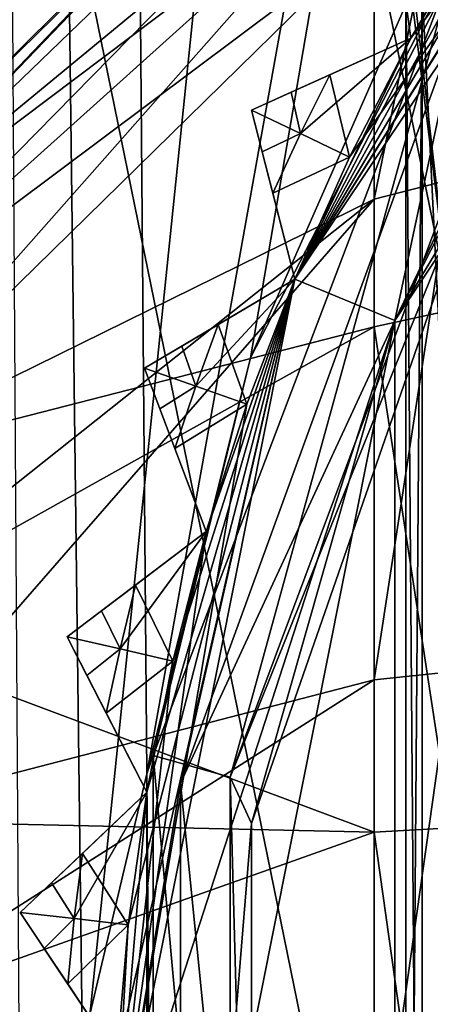
# Model space of a CAD drawing. Units: millimetres. Extents: x -80 to 80, y -240 to 130.
# Drawn here: x -4 to -3, y -135 to -131 of the extents above; entities that cross this region are included whole.
import ezdxf

# ---------------------------------------------------------------- set-up
doc = ezdxf.new("R2010")
doc.units = ezdxf.units.MM
doc.header["$LTSCALE"] = 52.148148
for name, color, linetype in [('1000', 7, 'CONTINUOUS'), ('1001', 7, 'CONTINUOUS'), ('1002', 7, 'CONTINUOUS'), ('1017', 7, 'CONTINUOUS'), ('1018', 7, 'CONTINUOUS'), ('1071', 7, 'CONTINUOUS'), ('1206', 7, 'CONTINUOUS'), ('287', 7, 'CONTINUOUS'), ('288', 7, 'CONTINUOUS'), ('528', 7, 'CONTINUOUS'), ('534', 7, 'CONTINUOUS'), ('544', 7, 'CONTINUOUS'), ('579', 7, 'CONTINUOUS'), ('583', 7, 'CONTINUOUS'), ('622', 7, 'CONTINUOUS'), ('638', 7, 'CONTINUOUS'), ('669', 7, 'CONTINUOUS'), ('672', 7, 'CONTINUOUS'), ('673', 7, 'CONTINUOUS'), ('675', 7, 'CONTINUOUS'), ('677', 7, 'CONTINUOUS'), ('679', 7, 'CONTINUOUS'), ('782', 7, 'CONTINUOUS'), ('783', 7, 'CONTINUOUS'), ('784', 7, 'CONTINUOUS'), ('785', 7, 'CONTINUOUS'), ('786', 7, 'CONTINUOUS'), ('787', 7, 'CONTINUOUS'), ('788', 7, 'CONTINUOUS'), ('789', 7, 'CONTINUOUS'), ('790', 7, 'CONTINUOUS'), ('802', 7, 'CONTINUOUS'), ('881', 7, 'CONTINUOUS'), ('883', 7, 'CONTINUOUS'), ('885', 7, 'CONTINUOUS'), ('887', 7, 'CONTINUOUS'), ('889', 7, 'CONTINUOUS'), ('936', 7, 'CONTINUOUS'), ('938', 7, 'CONTINUOUS'), ('940', 7, 'CONTINUOUS'), ('942', 7, 'CONTINUOUS'), ('944', 7, 'CONTINUOUS'), ('999', 7, 'CONTINUOUS')]:
    doc.layers.add(name, color=color, linetype=linetype)

msp = doc.modelspace()

# ---------------------------------------------------------------- linework, layer by layer
at = {"layer": '1000', "color": 7, "linetype": 'CONTINUOUS', "true_color": 0xc8c8c8}
for points in [[(-3.6832, -132.0999, 115.761), (-3.5148, -131.9998, 115.6381), (-3.6187, -132.2844, 115.6381), (-3.6832, -132.0999, 115.761)], [(-3.8547, -132.2018, 115.8881), (-3.6832, -132.0999, 115.761), (-3.6187, -132.2844, 115.6381), (-3.8547, -132.2018, 115.8881)], [(-3.7842, -132.3884, 115.761), (-3.8547, -132.2018, 115.8881), (-3.6187, -132.2844, 115.6381), (-3.7842, -132.3884, 115.761)], [(-3.7149, -132.5716, 115.6381), (-3.7842, -132.3884, 115.761), (-3.6187, -132.2844, 115.6381), (-3.7149, -132.5716, 115.6381)]]:
    msp.add_3dface(points, dxfattribs=at)
at = {"layer": '1001', "color": 7, "linetype": 'CONTINUOUS', "true_color": 0xc8c8c8}
for points in [[(-4.0527, -133.3206, 115.761), (-3.8966, -133.2022, 115.6381), (-3.9679, -133.4966, 115.6381), (-4.0527, -133.3206, 115.761)], [(-4.2117, -133.441, 115.8881), (-4.0527, -133.3206, 115.761), (-3.9679, -133.4966, 115.6381), (-4.2117, -133.441, 115.8881)], [(-4.1207, -133.6185, 115.761), (-4.2117, -133.441, 115.8881), (-3.9679, -133.4966, 115.6381), (-4.1207, -133.6185, 115.761)], [(-4.0314, -133.7929, 115.6381), (-4.1207, -133.6185, 115.761), (-3.9679, -133.4966, 115.6381), (-4.0314, -133.7929, 115.6381)]]:
    msp.add_3dface(points, dxfattribs=at)
at = {"layer": '1002', "color": 7, "linetype": 'CONTINUOUS', "true_color": 0xc8c8c8}
for points in [[(-4.2832, -134.5749, 115.761), (-4.1413, -134.4398, 115.6381), (-4.1793, -134.7404, 115.6381), (-4.2832, -134.5749, 115.761)], [(-4.4277, -134.7124, 115.8881), (-4.2832, -134.5749, 115.761), (-4.1793, -134.7404, 115.6381), (-4.4277, -134.7124, 115.8881)], [(-4.3174, -134.8786, 115.761), (-4.4277, -134.7124, 115.8881), (-4.1793, -134.7404, 115.6381), (-4.3174, -134.8786, 115.761)], [(-4.2091, -135.0419, 115.6381), (-4.3174, -134.8786, 115.761), (-4.1793, -134.7404, 115.6381), (-4.2091, -135.0419, 115.6381)]]:
    msp.add_3dface(points, dxfattribs=at)
at = {"layer": '1017', "color": 7, "linetype": 'CONTINUOUS', "true_color": 0xc8c8c8}
for points in [[(-3.5148, -131.9998, 122.6381), (-3.6832, -132.0999, 122.5152), (-3.6187, -132.2844, 122.6381), (-3.5148, -131.9998, 122.6381)], [(-3.6832, -132.0999, 122.5152), (-3.8547, -132.2018, 122.3881), (-3.6187, -132.2844, 122.6381), (-3.6832, -132.0999, 122.5152)], [(-3.8547, -132.2018, 122.3881), (-3.7842, -132.3883, 122.5152), (-3.6187, -132.2844, 122.6381), (-3.8547, -132.2018, 122.3881)], [(-3.7842, -132.3883, 122.5152), (-3.7149, -132.5716, 122.6381), (-3.6187, -132.2844, 122.6381), (-3.7842, -132.3883, 122.5152)]]:
    msp.add_3dface(points, dxfattribs=at)
at = {"layer": '1018', "color": 7, "linetype": 'CONTINUOUS', "true_color": 0xc8c8c8}
for points in [[(-3.0008, -130.8476, 122.6381), (-3.1794, -130.9283, 122.5152), (-3.1359, -131.1188, 122.6381), (-3.0008, -130.8476, 122.6381)], [(-3.1794, -130.9283, 122.5152), (-3.3611, -131.0103, 122.3881), (-3.1359, -131.1188, 122.6381), (-3.1794, -130.9283, 122.5152)], [(-3.3611, -131.0103, 122.3881), (-3.312, -131.2036, 122.5152), (-3.1359, -131.1188, 122.6381), (-3.3611, -131.0103, 122.3881)], [(-3.312, -131.2036, 122.5152), (-3.2637, -131.3935, 122.6381), (-3.1359, -131.1188, 122.6381), (-3.312, -131.2036, 122.5152)]]:
    msp.add_3dface(points, dxfattribs=at)
at = {"layer": '1071', "color": 7, "linetype": 'CONTINUOUS', "true_color": 0xc8c8c8}
for points in [[(-4.1413, -134.4398, 122.6381), (-4.2832, -134.5749, 122.5152), (-4.1793, -134.7404, 122.6381), (-4.1413, -134.4398, 122.6381)], [(-4.2832, -134.5749, 122.5152), (-4.4277, -134.7124, 122.3881), (-4.1793, -134.7404, 122.6381), (-4.2832, -134.5749, 122.5152)], [(-4.4277, -134.7124, 122.3881), (-4.3174, -134.8786, 122.5152), (-4.1793, -134.7404, 122.6381), (-4.4277, -134.7124, 122.3881)], [(-4.3174, -134.8786, 122.5152), (-4.2091, -135.0419, 122.6381), (-4.1793, -134.7404, 122.6381), (-4.3174, -134.8786, 122.5152)]]:
    msp.add_3dface(points, dxfattribs=at)
at = {"layer": '1206', "color": 7, "linetype": 'CONTINUOUS', "true_color": 0xc8c8c8}
for points in [[(-7.1415, -148, 139.2852), (-7.1413, -115.5616, 139.2851), (-4, -115.5616, 137.0855), (-7.1415, -148, 139.2852)], [(-7.1415, -148, 139.2852), (-4, -115.5616, 137.0855), (-3.8444, -134.0731, 136.9966), (-7.1415, -148, 139.2852)], [(-7.1415, -148, 172.991), (-0.5244, -148, 176.8114), (-7.1413, -115.5616, 172.9911), (-7.1415, -148, 172.991)], [(-0.5244, -148, 176.8114), (-4, -115.5616, 175.1907), (-7.1413, -115.5616, 172.9911), (-0.5244, -148, 176.8114)], [(-0.5244, -148, 176.8114), (-0.5244, -115.5616, 176.8113), (-4, -115.5616, 175.1907), (-0.5244, -148, 176.8114)], [(-4, -115.5616, 137.0855), (-0.5244, -115.5616, 135.4649), (-3.8444, -134.0731, 136.9966), (-4, -115.5616, 137.0855)], [(-0.5244, -115.5616, 135.4649), (-3.3663, -132.1531, 136.7335), (-3.8444, -134.0731, 136.9966), (-0.5244, -115.5616, 135.4649)], [(-0.5244, -115.5616, 135.4649), (-2.5438, -130.2818, 136.316), (-3.3663, -132.1531, 136.7335), (-0.5244, -115.5616, 135.4649)], [(-7.1415, -148, 139.2852), (-3.8444, -134.0731, 136.9966), (-3.8444, -137.9269, 136.9966), (-7.1415, -148, 139.2852)]]:
    msp.add_3dface(points, dxfattribs=at)
at = {"layer": '287', "color": 7, "linetype": 'CONTINUOUS'}
for points in [[(-3.5602, -116.8274, 10.2961), (-4.841, -116.6015, 12.2426), (-8.3281, -134.6152, 10.2961), (-3.5602, -116.8274, 10.2961)], [(-7.8989, -134.7715, 8), (-3.5602, -116.8274, 10.2961), (-8.3281, -134.6152, 10.2961), (-7.8989, -134.7715, 8)], [(-3.1104, -116.9067, 8), (-3.5602, -116.8274, 10.2961), (-7.8989, -134.7715, 8), (-3.1104, -116.9067, 8)]]:
    msp.add_3dface(points, dxfattribs=at)
at = {"layer": '288', "color": 7, "linetype": 'CONTINUOUS'}
for points in [[(-4.841, -116.6015, 3.7574), (-3.5602, -116.8274, 5.7039), (-9.5502, -134.1702, 3.7574), (-4.841, -116.6015, 3.7574)], [(-9.5502, -134.1702, 3.7574), (-3.5602, -116.8274, 5.7039), (-8.3281, -134.6152, 5.7039), (-9.5502, -134.1702, 3.7574)], [(-3.5602, -116.8274, 5.7039), (-3.1104, -116.9067, 8), (-8.3281, -134.6152, 5.7039), (-3.5602, -116.8274, 5.7039)], [(-3.1104, -116.9067, 8), (-7.8989, -134.7715, 8), (-8.3281, -134.6152, 5.7039), (-3.1104, -116.9067, 8)]]:
    msp.add_3dface(points, dxfattribs=at)
at = {"layer": '528', "color": 7, "linetype": 'CONTINUOUS', "true_color": 0xc8c8c8}
for points in [[(-2.7964, -133.6395, 27.5843), (-5.2936, -134.2858, 25.1723), (-5.2936, -135.2296, 25.2965), (-2.7964, -133.6395, 27.5843)], [(-2.7964, -136.1169, 27.7292), (-2.7964, -133.6395, 27.5843), (-5.2936, -135.2296, 25.2965), (-2.7964, -136.1169, 27.7292)]]:
    msp.add_3dface(points, dxfattribs=at)
at = {"layer": '534', "color": 7, "linetype": 'CONTINUOUS', "true_color": 0xc8c8c8}
for points in [[(-2.7964, -129.1103, 22.1949), (-3.4119, -129.7384, 21.0129), (-5.2936, -131.5832, 21.6501), (-2.7964, -129.1103, 22.1949)], [(-2.7964, -129.8251, 24.5714), (-2.7964, -129.1103, 22.1949), (-5.2936, -131.7074, 22.5939), (-2.7964, -129.8251, 24.5714)], [(-5.2936, -131.7074, 22.5939), (-2.7964, -129.1103, 22.1949), (-5.2936, -131.5832, 21.6501), (-5.2936, -131.7074, 22.5939)], [(-3.4119, -129.7384, 21.0129), (-3.5036, -129.9785, 20.2427), (-5.2936, -131.7074, 20.7063), (-3.4119, -129.7384, 21.0129)], [(-5.2936, -131.5832, 21.6501), (-3.4119, -129.7384, 21.0129), (-5.2936, -131.7074, 20.7063), (-5.2936, -131.5832, 21.6501)], [(-2.7964, -131.4216, 26.4711), (-2.7964, -129.8251, 24.5714), (-5.2936, -132.6512, 24.2285), (-2.7964, -131.4216, 26.4711)], [(-5.2936, -132.6512, 24.2285), (-2.7964, -129.8251, 24.5714), (-5.2936, -132.0717, 23.4733), (-5.2936, -132.6512, 24.2285)], [(-5.2936, -132.0717, 23.4733), (-2.7964, -129.8251, 24.5714), (-5.2936, -131.7074, 22.5939), (-5.2936, -132.0717, 23.4733)], [(-3.5036, -129.9785, 20.2427), (-3.4118, -130.1556, 19.4557), (-5.2936, -131.7074, 20.7063), (-3.5036, -129.9785, 20.2427)], [(-3.4118, -130.1556, 19.4557), (-2.7964, -130.2025, 18.1186), (-5.2936, -132.0717, 19.8269), (-3.4118, -130.1556, 19.4557)], [(-5.2936, -131.7074, 20.7063), (-3.4118, -130.1556, 19.4557), (-5.2936, -132.0717, 19.8269), (-5.2936, -131.7074, 20.7063)], [(-2.7964, -130.2025, 18.1186), (-2.7964, -132.0098, 16.4179), (-5.2936, -132.6512, 19.0717), (-2.7964, -130.2025, 18.1186)], [(-5.2936, -132.0717, 19.8269), (-2.7964, -130.2025, 18.1186), (-5.2936, -132.6512, 19.0717), (-5.2936, -132.0717, 19.8269)], [(-5.2936, -134.2858, 25.1723), (-2.7964, -133.6395, 27.5843), (-2.7964, -131.4216, 26.4711), (-5.2936, -134.2858, 25.1723)], [(-5.2936, -134.2858, 25.1723), (-2.7964, -131.4216, 26.4711), (-5.2936, -133.4064, 24.808), (-5.2936, -134.2858, 25.1723)], [(-5.2936, -133.4064, 24.808), (-2.7964, -131.4216, 26.4711), (-5.2936, -132.6512, 24.2285), (-5.2936, -133.4064, 24.808)], [(-2.7964, -132.0098, 16.4179), (-2.7964, -134.3423, 15.5709), (-5.2936, -133.4064, 18.4922), (-2.7964, -132.0098, 16.4179)], [(-5.2936, -132.6512, 19.0717), (-2.7964, -132.0098, 16.4179), (-5.2936, -133.4064, 18.4922), (-5.2936, -132.6512, 19.0717)], [(-5.2936, -133.4064, 18.4922), (-2.7964, -134.3423, 15.5709), (-5.2936, -134.2859, 18.1279), (-5.2936, -133.4064, 18.4922)], [(-5.2936, -134.2859, 18.1279), (-2.7964, -134.3423, 15.5709), (-5.2936, -135.2296, 18.0036), (-5.2936, -134.2859, 18.1279)], [(-2.7964, -134.3423, 15.5709), (-2.7964, -136.8197, 15.7159), (-5.2936, -135.2296, 18.0036), (-2.7964, -134.3423, 15.5709)]]:
    msp.add_3dface(points, dxfattribs=at)
at = {"layer": '544', "color": 7, "linetype": 'CONTINUOUS', "true_color": 0xc8c8c8}
for points in [[(-2.575, -130.1238, 20.9299), (-2.0551, -129.5441, 21.8587), (-2.575, -140.0115, 23.5793), (-2.575, -130.1238, 20.9299)], [(-2.575, -140.0115, 23.5793), (-2.0551, -129.5441, 21.8587), (-2.0551, -140.0491, 24.6735), (-2.575, -140.0115, 23.5793)], [(-2.65, -130.3199, 20.3346), (-2.575, -130.1238, 20.9299), (-2.575, -140.0115, 23.5793), (-2.65, -130.3199, 20.3346)], [(-2.575, -130.4478, 19.7209), (-2.65, -130.3199, 20.3346), (-2.65, -140.1393, 22.9656), (-2.575, -130.4478, 19.7209)], [(-2.65, -140.1393, 22.9656), (-2.65, -130.3199, 20.3346), (-2.575, -140.0115, 23.5793), (-2.65, -140.1393, 22.9656)], [(-2.575, -140.3354, 22.3703), (-2.575, -130.4478, 19.7209), (-2.65, -140.1393, 22.9656), (-2.575, -140.3354, 22.3703)], [(-2.0551, -130.4101, 18.6267), (-2.575, -130.4478, 19.7209), (-2.0551, -140.9151, 21.4415), (-2.0551, -130.4101, 18.6267)], [(-2.0551, -140.9151, 21.4415), (-2.575, -130.4478, 19.7209), (-2.575, -140.3354, 22.3703), (-2.0551, -140.9151, 21.4415)]]:
    msp.add_3dface(points, dxfattribs=at)
at = {"layer": '579', "color": 7, "linetype": 'CONTINUOUS', "true_color": 0xc8c8c8}
for points in [[(-2.4429, -131.3309, 26.5861), (-2.4429, -129.6962, 24.641), (-2.7964, -131.4216, 26.4711), (-2.4429, -131.3309, 26.5861)], [(-2.4429, -129.6962, 24.641), (-2.7964, -129.8251, 24.5714), (-2.7964, -131.4216, 26.4711), (-2.4429, -129.6962, 24.641)], [(-2.7964, -133.6395, 27.5843), (-2.4429, -133.6016, 27.7258), (-2.4429, -131.3309, 26.5861), (-2.7964, -133.6395, 27.5843)], [(-2.7964, -133.6395, 27.5843), (-2.4429, -131.3309, 26.5861), (-2.7964, -131.4216, 26.4711), (-2.7964, -133.6395, 27.5843)], [(-2.4429, -136.138, 27.8741), (-2.4429, -133.6016, 27.7258), (-2.7964, -136.1169, 27.7292), (-2.4429, -136.138, 27.8741)], [(-2.4429, -133.6016, 27.7258), (-2.7964, -133.6395, 27.5843), (-2.7964, -136.1169, 27.7292), (-2.4429, -133.6016, 27.7258)]]:
    msp.add_3dface(points, dxfattribs=at)
at = {"layer": '583', "color": 7, "linetype": 'CONTINUOUS', "true_color": 0xc8c8c8}
for points in [[(-2.4429, -130.0827, 18.0344), (-2.4429, -131.933, 16.2932), (-2.6518, -130.1201, 18.0607), (-2.4429, -130.0827, 18.0344)], [(-2.4429, -131.933, 16.2932), (-2.7964, -130.2025, 18.1186), (-2.6689, -130.1269, 18.0654), (-2.4429, -131.933, 16.2932)], [(-2.6518, -130.1201, 18.0607), (-2.4429, -131.933, 16.2932), (-2.6689, -130.1269, 18.0654), (-2.6518, -130.1201, 18.0607)], [(-2.4429, -131.933, 16.2932), (-2.7964, -132.0098, 16.4179), (-2.7964, -130.2025, 18.1186), (-2.4429, -131.933, 16.2932)], [(-2.4429, -131.933, 16.2932), (-2.4429, -134.3212, 15.426), (-2.7964, -132.0098, 16.4179), (-2.4429, -131.933, 16.2932)], [(-2.4429, -134.3212, 15.426), (-2.7964, -134.3423, 15.5709), (-2.7964, -132.0098, 16.4179), (-2.4429, -134.3212, 15.426)], [(-2.4429, -134.3212, 15.426), (-2.4429, -136.8576, 15.5744), (-2.7964, -134.3423, 15.5709), (-2.4429, -134.3212, 15.426)], [(-2.4429, -136.8576, 15.5744), (-2.7964, -136.8197, 15.7159), (-2.7964, -134.3423, 15.5709), (-2.4429, -136.8576, 15.5744)]]:
    msp.add_3dface(points, dxfattribs=at)
at = {"layer": '622', "color": 7, "linetype": 'CONTINUOUS', "true_color": 0xc8c8c8}
for points in [[(-0.4246, -128.5754, 125.6381), (-2.7007, -131.9818, 125.6381), (-1.0962, -129.3141, 134.9161), (-0.4246, -128.5754, 125.6381)], [(-1.0962, -129.3141, 134.9161), (-2.7007, -131.9818, 125.6381), (-2.1824, -130.9076, 135.4534), (-1.0962, -129.3141, 134.9161)], [(-2.1824, -130.9076, 135.4534), (-2.7007, -131.9818, 125.6381), (-3.3618, -134.3022, 136.1328), (-2.1824, -130.9076, 135.4534)], [(-2.7007, -131.9818, 125.6381), (-3.5, -136, 125.6381), (-3.3618, -134.3022, 136.1328), (-2.7007, -131.9818, 125.6381)], [(-3.3618, -134.3022, 136.1328), (-3.5, -136, 125.6381), (-3.3618, -137.6978, 136.1328), (-3.3618, -134.3022, 136.1328)]]:
    msp.add_3dface(points, dxfattribs=at)
at = {"layer": '638', "color": 7, "linetype": 'CONTINUOUS', "true_color": 0xc8c8c8}
for points in [[(-2.5438, -130.2818, 136.316), (-2.4245, -130.3237, 136.2479), (-3.3663, -132.1531, 136.7335), (-2.5438, -130.2818, 136.316)], [(-2.4245, -130.3237, 136.2479), (-3.8148, -133.9882, 136.9795), (-3.3663, -132.1531, 136.7335), (-2.4245, -130.3237, 136.2479)], [(-3.8148, -133.9882, 136.9795), (-2.4245, -130.3237, 136.2479), (-3.4605, -134.088, 136.6149), (-3.8148, -133.9882, 136.9795)], [(-3.4605, -134.088, 136.6149), (-2.4245, -130.3237, 136.2479), (-2.1501, -130.5811, 135.8916), (-3.4605, -134.088, 136.6149)], [(-2.1824, -130.9076, 135.4534), (-3.4605, -134.088, 136.6149), (-2.1501, -130.5811, 135.8916), (-2.1824, -130.9076, 135.4534)], [(-2.1824, -130.9076, 135.4534), (-3.3618, -134.3022, 136.1328), (-3.4605, -134.088, 136.6149), (-2.1824, -130.9076, 135.4534)], [(-3.3663, -132.1531, 136.7335), (-3.8148, -133.9882, 136.9795), (-3.8444, -134.0731, 136.9966), (-3.3663, -132.1531, 136.7335)], [(-3.8148, -133.9882, 136.9795), (-3.8148, -138.0118, 136.9795), (-3.8444, -134.0731, 136.9966), (-3.8148, -133.9882, 136.9795)], [(-3.8148, -138.0118, 136.9795), (-3.8148, -133.9882, 136.9795), (-3.4605, -137.912, 136.6149), (-3.8148, -138.0118, 136.9795)], [(-3.4605, -137.912, 136.6149), (-3.8148, -133.9882, 136.9795), (-3.4605, -134.088, 136.6149), (-3.4605, -137.912, 136.6149)], [(-3.8444, -134.0731, 136.9966), (-3.8148, -138.0118, 136.9795), (-3.8444, -137.9269, 136.9966), (-3.8444, -134.0731, 136.9966)], [(-3.3618, -134.3022, 136.1328), (-3.3618, -137.6978, 136.1328), (-3.4605, -134.088, 136.6149), (-3.3618, -134.3022, 136.1328)], [(-3.3618, -137.6978, 136.1328), (-3.4605, -137.912, 136.6149), (-3.4605, -134.088, 136.6149), (-3.3618, -137.6978, 136.1328)]]:
    msp.add_3dface(points, dxfattribs=at)
at = {"layer": '669', "color": 7, "linetype": 'CONTINUOUS', "true_color": 0xc8c8c8}
for points in [[(-2.7005, -131.9812, 112.6381), (-0.4236, -128.5743, 112.6381), (-2.7004, -140.0189, 112.6381), (-2.7005, -131.9812, 112.6381)], [(-2.7004, -140.0189, 112.6381), (-0.4236, -128.5743, 112.6381), (-0.4235, -143.4257, 112.6381), (-2.7004, -140.0189, 112.6381)], [(-3.5, -136, 112.6381), (-2.7005, -131.9812, 112.6381), (-2.7004, -140.0189, 112.6381), (-3.5, -136, 112.6381)]]:
    msp.add_3dface(points, dxfattribs=at)
at = {"layer": '672', "color": 7, "linetype": 'CONTINUOUS', "true_color": 0xc8c8c8}
for points in [[(-2.9107, -131.2273, 122.6381), (-3.1627, -131.7905, 122.6381), (-0.7782, -128.2219, 125.1381), (-2.9107, -131.2273, 122.6381)], [(-0.7782, -128.2219, 125.1381), (-3.1627, -131.7905, 122.6381), (-3.1627, -131.7905, 125.1381), (-0.7782, -128.2219, 125.1381)], [(-2.6275, -130.6791, 122.6381), (-2.9107, -131.2273, 122.6381), (-0.7782, -128.2219, 125.1381), (-2.6275, -130.6791, 122.6381)], [(-2.314, -130.1476, 122.6381), (-2.6275, -130.6791, 122.6381), (-0.7782, -128.2219, 125.1381), (-2.314, -130.1476, 122.6381)], [(-3.9827, -135.3832, 122.6381), (-4, -136, 122.6381), (-3.1627, -131.7905, 125.1381), (-3.9827, -135.3832, 122.6381)], [(-3.1627, -131.7905, 125.1381), (-4, -136, 122.6381), (-4, -136, 125.1381), (-3.1627, -131.7905, 125.1381)], [(-3.9308, -134.7684, 122.6381), (-3.9827, -135.3832, 122.6381), (-3.1627, -131.7905, 125.1381), (-3.9308, -134.7684, 122.6381)], [(-3.8446, -134.1574, 122.6381), (-3.9308, -134.7684, 122.6381), (-3.1627, -131.7905, 125.1381), (-3.8446, -134.1574, 122.6381)], [(-3.7242, -133.5523, 122.6381), (-3.8446, -134.1574, 122.6381), (-3.1627, -131.7905, 125.1381), (-3.7242, -133.5523, 122.6381)], [(-3.5701, -132.9548, 122.6381), (-3.7242, -133.5523, 122.6381), (-3.1627, -131.7905, 125.1381), (-3.5701, -132.9548, 122.6381)], [(-3.3827, -132.3669, 122.6381), (-3.5701, -132.9548, 122.6381), (-3.1627, -131.7905, 125.1381), (-3.3827, -132.3669, 122.6381)], [(-3.1627, -131.7905, 122.6381), (-3.3827, -132.3669, 122.6381), (-3.1627, -131.7905, 125.1381), (-3.1627, -131.7905, 122.6381)]]:
    msp.add_3dface(points, dxfattribs=at)
at = {"layer": '673', "color": 7, "linetype": 'CONTINUOUS', "true_color": 0xc8c8c8}
for points in [[(-0.7782, -128.2218, 113.1381), (-3.1627, -131.7905, 113.1381), (-0.7782, -128.2218, 115.6381), (-0.7782, -128.2218, 113.1381)], [(-0.7782, -128.2218, 115.6381), (-3.1627, -131.7905, 113.1381), (-1.2021, -128.6702, 115.6381), (-0.7782, -128.2218, 115.6381)], [(-1.2021, -128.6702, 115.6381), (-3.1627, -131.7905, 113.1381), (-1.6001, -129.1416, 115.6381), (-1.2021, -128.6702, 115.6381)], [(-1.6001, -129.1416, 115.6381), (-3.1627, -131.7905, 113.1381), (-1.9712, -129.6346, 115.6381), (-1.6001, -129.1416, 115.6381)], [(-1.9712, -129.6346, 115.6381), (-3.1627, -131.7905, 113.1381), (-2.314, -130.1476, 115.6381), (-1.9712, -129.6346, 115.6381)], [(-2.314, -130.1476, 115.6381), (-3.1627, -131.7905, 113.1381), (-2.6275, -130.6791, 115.6381), (-2.314, -130.1476, 115.6381)], [(-2.6275, -130.6791, 115.6381), (-3.1627, -131.7905, 113.1381), (-2.9107, -131.2273, 115.6381), (-2.6275, -130.6791, 115.6381)], [(-2.9107, -131.2273, 115.6381), (-3.1627, -131.7905, 113.1381), (-3.1627, -131.7905, 115.6381), (-2.9107, -131.2273, 115.6381)], [(-3.1627, -131.7905, 113.1381), (-4, -136, 113.1381), (-3.1627, -131.7905, 115.6381), (-3.1627, -131.7905, 113.1381)], [(-3.1627, -131.7905, 115.6381), (-4, -136, 113.1381), (-3.3827, -132.3669, 115.6381), (-3.1627, -131.7905, 115.6381)], [(-3.3827, -132.3669, 115.6381), (-4, -136, 113.1381), (-3.5701, -132.9548, 115.6381), (-3.3827, -132.3669, 115.6381)], [(-3.5701, -132.9548, 115.6381), (-4, -136, 113.1381), (-3.7242, -133.5523, 115.6381), (-3.5701, -132.9548, 115.6381)], [(-3.7242, -133.5523, 115.6381), (-4, -136, 113.1381), (-3.8446, -134.1574, 115.6381), (-3.7242, -133.5523, 115.6381)], [(-3.8446, -134.1574, 115.6381), (-4, -136, 113.1381), (-3.9308, -134.7684, 115.6381), (-3.8446, -134.1574, 115.6381)], [(-3.9308, -134.7684, 115.6381), (-4, -136, 113.1381), (-3.9827, -135.3832, 115.6381), (-3.9308, -134.7684, 115.6381)]]:
    msp.add_3dface(points, dxfattribs=at)
at = {"layer": '675', "color": 7, "linetype": 'CONTINUOUS', "true_color": 0xc8c8c8}
for points in [[(-3.8966, -133.2022, 122.6381), (-4.0527, -133.3205, 122.5152), (-3.9679, -133.4966, 122.6381), (-3.8966, -133.2022, 122.6381)], [(-4.0527, -133.3205, 122.5152), (-4.2117, -133.441, 122.3881), (-3.9679, -133.4966, 122.6381), (-4.0527, -133.3205, 122.5152)], [(-3.9679, -133.4966, 122.6381), (-4.2117, -133.441, 122.3881), (-4.1207, -133.6185, 122.5152), (-3.9679, -133.4966, 122.6381)], [(-4.0314, -133.7929, 122.6381), (-3.9679, -133.4966, 122.6381), (-4.1207, -133.6185, 122.5152), (-4.0314, -133.7929, 122.6381)]]:
    msp.add_3dface(points, dxfattribs=at)
at = {"layer": '677', "color": 7, "linetype": 'CONTINUOUS', "true_color": 0xc8c8c8}
for points in [[(-3.1627, -131.7905, 113.1381), (-0.7782, -128.2218, 113.1381), (-2.3995, -130.5732, 112.7845), (-3.1627, -131.7905, 113.1381)], [(-0.4236, -128.5743, 112.6381), (-2.7005, -131.9812, 112.6381), (-2.3995, -130.5732, 112.7845), (-0.4236, -128.5743, 112.6381)], [(-2.3995, -130.5732, 112.7845), (-2.7005, -131.9812, 112.6381), (-3.6887, -134.1153, 112.7845), (-2.3995, -130.5732, 112.7845)], [(-3.1627, -131.7905, 113.1381), (-2.3995, -130.5732, 112.7845), (-3.6887, -134.1153, 112.7845), (-3.1627, -131.7905, 113.1381)], [(-4, -136, 113.1381), (-3.1627, -131.7905, 113.1381), (-3.6887, -134.1153, 112.7845), (-4, -136, 113.1381)], [(-2.7005, -131.9812, 112.6381), (-3.5, -136, 112.6381), (-3.6887, -134.1153, 112.7845), (-2.7005, -131.9812, 112.6381)], [(-4, -136, 113.1381), (-3.6887, -134.1153, 112.7845), (-3.6887, -137.8847, 112.7845), (-4, -136, 113.1381)], [(-3.6887, -134.1153, 112.7845), (-3.5, -136, 112.6381), (-3.6887, -137.8847, 112.7845), (-3.6887, -134.1153, 112.7845)]]:
    msp.add_3dface(points, dxfattribs=at)
at = {"layer": '679', "color": 7, "linetype": 'CONTINUOUS', "true_color": 0xc8c8c8}
for points in [[(-2.7007, -131.9818, 125.6381), (-0.7782, -128.2219, 125.1381), (-3.1627, -131.7905, 125.1381), (-2.7007, -131.9818, 125.6381)], [(-2.7007, -131.9818, 125.6381), (-0.4246, -128.5754, 125.6381), (-0.7782, -128.2219, 125.1381), (-2.7007, -131.9818, 125.6381)], [(-2.7007, -131.9818, 125.6381), (-3.1627, -131.7905, 125.1381), (-4, -136, 125.1381), (-2.7007, -131.9818, 125.6381)], [(-3.5, -136, 125.6381), (-2.7007, -131.9818, 125.6381), (-4, -136, 125.1381), (-3.5, -136, 125.6381)]]:
    msp.add_3dface(points, dxfattribs=at)
at = {"layer": '782', "color": 7, "linetype": 'CONTINUOUS', "true_color": 0xc8c8c8}
for points in [[(-2.6275, -130.6791, 122.6381), (-2.7373, -129.8816, 122.3881), (-2.7373, -129.8816, 115.8881), (-2.6275, -130.6791, 122.6381)], [(-2.7373, -129.8816, 122.3881), (-2.6275, -130.6791, 122.6381), (-2.7101, -130.0792, 122.5152), (-2.7373, -129.8816, 122.3881)], [(-2.6275, -130.6791, 122.6381), (-2.7373, -129.8816, 115.8881), (-2.7101, -130.0792, 115.761), (-2.6275, -130.6791, 122.6381)], [(-2.6275, -130.6791, 122.6381), (-2.6834, -130.2733, 122.6381), (-2.7101, -130.0792, 122.5152), (-2.6275, -130.6791, 122.6381)], [(-2.6834, -130.2733, 115.6381), (-2.6275, -130.6791, 122.6381), (-2.7101, -130.0792, 115.761), (-2.6834, -130.2733, 115.6381)], [(-2.6275, -130.6791, 115.6381), (-2.6275, -130.6791, 122.6381), (-2.6834, -130.2733, 115.6381), (-2.6275, -130.6791, 115.6381)]]:
    msp.add_3dface(points, dxfattribs=at)
at = {"layer": '783', "color": 7, "linetype": 'CONTINUOUS', "true_color": 0xc8c8c8}
for points in [[(-3.1794, -130.9283, 122.5152), (-2.6275, -130.6791, 115.6381), (-3.3611, -131.0103, 122.3881), (-3.1794, -130.9283, 122.5152)], [(-3.3611, -131.0103, 122.3881), (-2.6275, -130.6791, 115.6381), (-3.3611, -131.0103, 115.8881), (-3.3611, -131.0103, 122.3881)], [(-3.3611, -131.0103, 115.8881), (-2.6275, -130.6791, 115.6381), (-3.1794, -130.9283, 115.761), (-3.3611, -131.0103, 115.8881)], [(-3.0008, -130.8476, 122.6381), (-2.6275, -130.6791, 115.6381), (-3.1794, -130.9283, 122.5152), (-3.0008, -130.8476, 122.6381)], [(-3.1794, -130.9283, 115.761), (-2.6275, -130.6791, 115.6381), (-3.0008, -130.8476, 115.6381), (-3.1794, -130.9283, 115.761)], [(-2.6275, -130.6791, 122.6381), (-2.6275, -130.6791, 115.6381), (-3.0008, -130.8476, 122.6381), (-2.6275, -130.6791, 122.6381)]]:
    msp.add_3dface(points, dxfattribs=at)
at = {"layer": '784', "color": 7, "linetype": 'CONTINUOUS', "true_color": 0xc8c8c8}
for points in [[(-3.1627, -131.7905, 122.6381), (-3.3611, -131.0103, 122.3881), (-3.3611, -131.0103, 115.8881), (-3.1627, -131.7905, 122.6381)], [(-3.3611, -131.0103, 122.3881), (-3.1627, -131.7905, 122.6381), (-3.312, -131.2036, 122.5152), (-3.3611, -131.0103, 122.3881)], [(-3.1627, -131.7905, 122.6381), (-3.3611, -131.0103, 115.8881), (-3.312, -131.2036, 115.761), (-3.1627, -131.7905, 122.6381)], [(-3.1627, -131.7905, 122.6381), (-3.2637, -131.3935, 122.6381), (-3.312, -131.2036, 122.5152), (-3.1627, -131.7905, 122.6381)], [(-3.2637, -131.3935, 115.6381), (-3.1627, -131.7905, 122.6381), (-3.312, -131.2036, 115.761), (-3.2637, -131.3935, 115.6381)], [(-3.1627, -131.7905, 115.6381), (-3.1627, -131.7905, 122.6381), (-3.2637, -131.3935, 115.6381), (-3.1627, -131.7905, 115.6381)]]:
    msp.add_3dface(points, dxfattribs=at)
at = {"layer": '785', "color": 7, "linetype": 'CONTINUOUS', "true_color": 0xc8c8c8}
for points in [[(-3.6832, -132.0999, 122.5152), (-3.1627, -131.7905, 115.6381), (-3.8547, -132.2018, 122.3881), (-3.6832, -132.0999, 122.5152)], [(-3.8547, -132.2018, 122.3881), (-3.1627, -131.7905, 115.6381), (-3.8547, -132.2018, 115.8881), (-3.8547, -132.2018, 122.3881)], [(-3.8547, -132.2018, 115.8881), (-3.1627, -131.7905, 115.6381), (-3.6832, -132.0999, 115.761), (-3.8547, -132.2018, 115.8881)], [(-3.5148, -131.9998, 122.6381), (-3.1627, -131.7905, 115.6381), (-3.6832, -132.0999, 122.5152), (-3.5148, -131.9998, 122.6381)], [(-3.6832, -132.0999, 115.761), (-3.1627, -131.7905, 115.6381), (-3.5148, -131.9998, 115.6381), (-3.6832, -132.0999, 115.761)], [(-3.1627, -131.7905, 122.6381), (-3.1627, -131.7905, 115.6381), (-3.5148, -131.9998, 122.6381), (-3.1627, -131.7905, 122.6381)]]:
    msp.add_3dface(points, dxfattribs=at)
at = {"layer": '786', "color": 7, "linetype": 'CONTINUOUS', "true_color": 0xc8c8c8}
for points in [[(-3.5701, -132.9548, 122.6381), (-3.8547, -132.2018, 122.3881), (-3.8547, -132.2018, 115.8881), (-3.5701, -132.9548, 122.6381)], [(-3.8547, -132.2018, 122.3881), (-3.5701, -132.9548, 122.6381), (-3.7842, -132.3883, 122.5152), (-3.8547, -132.2018, 122.3881)], [(-3.5701, -132.9548, 122.6381), (-3.8547, -132.2018, 115.8881), (-3.7842, -132.3884, 115.761), (-3.5701, -132.9548, 122.6381)], [(-3.5701, -132.9548, 122.6381), (-3.7149, -132.5716, 122.6381), (-3.7842, -132.3883, 122.5152), (-3.5701, -132.9548, 122.6381)], [(-3.7149, -132.5716, 115.6381), (-3.5701, -132.9548, 122.6381), (-3.7842, -132.3884, 115.761), (-3.7149, -132.5716, 115.6381)], [(-3.5701, -132.9548, 115.6381), (-3.5701, -132.9548, 122.6381), (-3.7149, -132.5716, 115.6381), (-3.5701, -132.9548, 115.6381)]]:
    msp.add_3dface(points, dxfattribs=at)
at = {"layer": '787', "color": 7, "linetype": 'CONTINUOUS', "true_color": 0xc8c8c8}
for points in [[(-3.5701, -132.9548, 115.6381), (-4.2117, -133.441, 122.3881), (-4.0527, -133.3205, 122.5152), (-3.5701, -132.9548, 115.6381)], [(-4.2117, -133.441, 122.3881), (-3.5701, -132.9548, 115.6381), (-4.2117, -133.441, 115.8881), (-4.2117, -133.441, 122.3881)], [(-4.2117, -133.441, 115.8881), (-3.5701, -132.9548, 115.6381), (-4.0527, -133.3206, 115.761), (-4.2117, -133.441, 115.8881)], [(-3.5701, -132.9548, 115.6381), (-4.0527, -133.3205, 122.5152), (-3.8966, -133.2022, 122.6381), (-3.5701, -132.9548, 115.6381)], [(-4.0527, -133.3206, 115.761), (-3.5701, -132.9548, 115.6381), (-3.8966, -133.2022, 115.6381), (-4.0527, -133.3206, 115.761)], [(-3.5701, -132.9548, 122.6381), (-3.5701, -132.9548, 115.6381), (-3.8966, -133.2022, 122.6381), (-3.5701, -132.9548, 122.6381)]]:
    msp.add_3dface(points, dxfattribs=at)
at = {"layer": '788', "color": 7, "linetype": 'CONTINUOUS', "true_color": 0xc8c8c8}
for points in [[(-4.2117, -133.441, 122.3881), (-3.8446, -134.1574, 122.6381), (-4.1207, -133.6185, 122.5152), (-4.2117, -133.441, 122.3881)], [(-3.8446, -134.1574, 122.6381), (-4.2117, -133.441, 122.3881), (-4.2117, -133.441, 115.8881), (-3.8446, -134.1574, 122.6381)], [(-3.8446, -134.1574, 122.6381), (-4.2117, -133.441, 115.8881), (-4.1207, -133.6185, 115.761), (-3.8446, -134.1574, 122.6381)], [(-3.8446, -134.1574, 122.6381), (-4.0314, -133.7929, 122.6381), (-4.1207, -133.6185, 122.5152), (-3.8446, -134.1574, 122.6381)], [(-4.0314, -133.7929, 115.6381), (-3.8446, -134.1574, 122.6381), (-4.1207, -133.6185, 115.761), (-4.0314, -133.7929, 115.6381)], [(-3.8446, -134.1574, 115.6381), (-3.8446, -134.1574, 122.6381), (-4.0314, -133.7929, 115.6381), (-3.8446, -134.1574, 115.6381)]]:
    msp.add_3dface(points, dxfattribs=at)
at = {"layer": '789', "color": 7, "linetype": 'CONTINUOUS', "true_color": 0xc8c8c8}
for points in [[(-4.2832, -134.5749, 122.5152), (-3.8446, -134.1574, 115.6381), (-4.4277, -134.7124, 122.3881), (-4.2832, -134.5749, 122.5152)], [(-4.4277, -134.7124, 122.3881), (-3.8446, -134.1574, 115.6381), (-4.4277, -134.7124, 115.8881), (-4.4277, -134.7124, 122.3881)], [(-4.4277, -134.7124, 115.8881), (-3.8446, -134.1574, 115.6381), (-4.2832, -134.5749, 115.761), (-4.4277, -134.7124, 115.8881)], [(-4.1413, -134.4398, 122.6381), (-3.8446, -134.1574, 115.6381), (-4.2832, -134.5749, 122.5152), (-4.1413, -134.4398, 122.6381)], [(-4.2832, -134.5749, 115.761), (-3.8446, -134.1574, 115.6381), (-4.1413, -134.4398, 115.6381), (-4.2832, -134.5749, 115.761)], [(-3.8446, -134.1574, 122.6381), (-3.8446, -134.1574, 115.6381), (-4.1413, -134.4398, 122.6381), (-3.8446, -134.1574, 122.6381)]]:
    msp.add_3dface(points, dxfattribs=at)
at = {"layer": '790', "color": 7, "linetype": 'CONTINUOUS', "true_color": 0xc8c8c8}
for points in [[(-3.9827, -135.3832, 122.6381), (-4.4277, -134.7124, 122.3881), (-4.4277, -134.7124, 115.8881), (-3.9827, -135.3832, 122.6381)], [(-4.4277, -134.7124, 122.3881), (-3.9827, -135.3832, 122.6381), (-4.3174, -134.8786, 122.5152), (-4.4277, -134.7124, 122.3881)], [(-3.9827, -135.3832, 122.6381), (-4.4277, -134.7124, 115.8881), (-4.3174, -134.8786, 115.761), (-3.9827, -135.3832, 122.6381)], [(-3.9827, -135.3832, 122.6381), (-4.2091, -135.0419, 122.6381), (-4.3174, -134.8786, 122.5152), (-3.9827, -135.3832, 122.6381)], [(-4.2091, -135.0419, 115.6381), (-3.9827, -135.3832, 122.6381), (-4.3174, -134.8786, 115.761), (-4.2091, -135.0419, 115.6381)], [(-3.9827, -135.3832, 115.6381), (-3.9827, -135.3832, 122.6381), (-4.2091, -135.0419, 115.6381), (-3.9827, -135.3832, 115.6381)]]:
    msp.add_3dface(points, dxfattribs=at)
at = {"layer": '802', "color": 7, "linetype": 'CONTINUOUS', "true_color": 0xc8c8c8}
for points in [[(-6.5578, -135.5, 168.3549), (-4.7308, -88, 170.1185), (-4.14, -135.5, 170.5937), (-6.5578, -135.5, 168.3549)], [(0.7584, -88, 138.9886), (-4.7308, -88, 142.1577), (-1.6886, -135.5, 140.0891), (0.7584, -88, 138.9886)], [(-1.6886, -135.5, 140.0891), (-4.7308, -88, 142.1577), (-4.4328, -135.5, 141.913), (-1.6886, -135.5, 140.0891)], [(-4.7308, -88, 170.1185), (0.7584, -88, 173.2876), (-4.14, -135.5, 170.5937), (-4.7308, -88, 170.1185)], [(-4.14, -135.5, 170.5937), (0.7584, -88, 173.2876), (-1.3591, -135.5, 172.3612), (-4.14, -135.5, 170.5937)]]:
    msp.add_3dface(points, dxfattribs=at)
at = {"layer": '881', "color": 7, "linetype": 'CONTINUOUS', "true_color": 0xc8c8c8}
for points in [[(-3.9308, -134.7684, 122.6381), (-3.8446, -134.1574, 122.6381), (-4.1793, -134.7404, 122.6381), (-3.9308, -134.7684, 122.6381)], [(-3.8446, -134.1574, 122.6381), (-4.1413, -134.4398, 122.6381), (-4.1793, -134.7404, 122.6381), (-3.8446, -134.1574, 122.6381)], [(-4.2091, -135.0419, 122.6381), (-3.9308, -134.7684, 122.6381), (-4.1793, -134.7404, 122.6381), (-4.2091, -135.0419, 122.6381)], [(-3.9827, -135.3832, 122.6381), (-3.9308, -134.7684, 122.6381), (-4.2091, -135.0419, 122.6381), (-3.9827, -135.3832, 122.6381)]]:
    msp.add_3dface(points, dxfattribs=at)
at = {"layer": '883', "color": 7, "linetype": 'CONTINUOUS', "true_color": 0xc8c8c8}
for points in [[(-3.7242, -133.5523, 122.6381), (-3.5701, -132.9548, 122.6381), (-3.9679, -133.4966, 122.6381), (-3.7242, -133.5523, 122.6381)], [(-3.5701, -132.9548, 122.6381), (-3.8966, -133.2022, 122.6381), (-3.9679, -133.4966, 122.6381), (-3.5701, -132.9548, 122.6381)], [(-3.7242, -133.5523, 122.6381), (-3.9679, -133.4966, 122.6381), (-4.0314, -133.7929, 122.6381), (-3.7242, -133.5523, 122.6381)], [(-3.8446, -134.1574, 122.6381), (-3.7242, -133.5523, 122.6381), (-4.0314, -133.7929, 122.6381), (-3.8446, -134.1574, 122.6381)]]:
    msp.add_3dface(points, dxfattribs=at)
at = {"layer": '885', "color": 7, "linetype": 'CONTINUOUS', "true_color": 0xc8c8c8}
for points in [[(-3.3827, -132.3669, 122.6381), (-3.1627, -131.7905, 122.6381), (-3.6187, -132.2844, 122.6381), (-3.3827, -132.3669, 122.6381)], [(-3.1627, -131.7905, 122.6381), (-3.5148, -131.9998, 122.6381), (-3.6187, -132.2844, 122.6381), (-3.1627, -131.7905, 122.6381)], [(-3.7149, -132.5716, 122.6381), (-3.3827, -132.3669, 122.6381), (-3.6187, -132.2844, 122.6381), (-3.7149, -132.5716, 122.6381)], [(-3.5701, -132.9548, 122.6381), (-3.3827, -132.3669, 122.6381), (-3.7149, -132.5716, 122.6381), (-3.5701, -132.9548, 122.6381)]]:
    msp.add_3dface(points, dxfattribs=at)
at = {"layer": '887', "color": 7, "linetype": 'CONTINUOUS', "true_color": 0xc8c8c8}
for points in [[(-2.9107, -131.2273, 122.6381), (-2.6275, -130.6791, 122.6381), (-3.1359, -131.1188, 122.6381), (-2.9107, -131.2273, 122.6381)], [(-2.6275, -130.6791, 122.6381), (-3.0008, -130.8476, 122.6381), (-3.1359, -131.1188, 122.6381), (-2.6275, -130.6791, 122.6381)], [(-3.2637, -131.3935, 122.6381), (-2.9107, -131.2273, 122.6381), (-3.1359, -131.1188, 122.6381), (-3.2637, -131.3935, 122.6381)], [(-3.1627, -131.7905, 122.6381), (-2.9107, -131.2273, 122.6381), (-3.2637, -131.3935, 122.6381), (-3.1627, -131.7905, 122.6381)]]:
    msp.add_3dface(points, dxfattribs=at)
at = {"layer": '889', "color": 7, "linetype": 'CONTINUOUS', "true_color": 0xc8c8c8}
msp.add_3dface([(-2.6275, -130.6791, 122.6381), (-2.314, -130.1476, 122.6381), (-2.6834, -130.2733, 122.6381), (-2.6275, -130.6791, 122.6381)], dxfattribs=at)
at = {"layer": '936', "color": 7, "linetype": 'CONTINUOUS', "true_color": 0xc8c8c8}
for points in [[(-3.8446, -134.1574, 115.6381), (-3.9308, -134.7684, 115.6381), (-4.1413, -134.4398, 115.6381), (-3.8446, -134.1574, 115.6381)], [(-4.1413, -134.4398, 115.6381), (-3.9308, -134.7684, 115.6381), (-4.1793, -134.7404, 115.6381), (-4.1413, -134.4398, 115.6381)], [(-3.9308, -134.7684, 115.6381), (-4.2091, -135.0419, 115.6381), (-4.1793, -134.7404, 115.6381), (-3.9308, -134.7684, 115.6381)], [(-3.9308, -134.7684, 115.6381), (-3.9827, -135.3832, 115.6381), (-4.2091, -135.0419, 115.6381), (-3.9308, -134.7684, 115.6381)]]:
    msp.add_3dface(points, dxfattribs=at)
at = {"layer": '938', "color": 7, "linetype": 'CONTINUOUS', "true_color": 0xc8c8c8}
for points in [[(-3.5701, -132.9548, 115.6381), (-3.7242, -133.5523, 115.6381), (-3.8966, -133.2022, 115.6381), (-3.5701, -132.9548, 115.6381)], [(-3.8966, -133.2022, 115.6381), (-3.7242, -133.5523, 115.6381), (-3.9679, -133.4966, 115.6381), (-3.8966, -133.2022, 115.6381)], [(-3.7242, -133.5523, 115.6381), (-4.0314, -133.7929, 115.6381), (-3.9679, -133.4966, 115.6381), (-3.7242, -133.5523, 115.6381)], [(-3.7242, -133.5523, 115.6381), (-3.8446, -134.1574, 115.6381), (-4.0314, -133.7929, 115.6381), (-3.7242, -133.5523, 115.6381)]]:
    msp.add_3dface(points, dxfattribs=at)
at = {"layer": '940', "color": 7, "linetype": 'CONTINUOUS', "true_color": 0xc8c8c8}
for points in [[(-3.1627, -131.7905, 115.6381), (-3.3827, -132.3669, 115.6381), (-3.5148, -131.9998, 115.6381), (-3.1627, -131.7905, 115.6381)], [(-3.5148, -131.9998, 115.6381), (-3.3827, -132.3669, 115.6381), (-3.6187, -132.2844, 115.6381), (-3.5148, -131.9998, 115.6381)], [(-3.3827, -132.3669, 115.6381), (-3.7149, -132.5716, 115.6381), (-3.6187, -132.2844, 115.6381), (-3.3827, -132.3669, 115.6381)], [(-3.3827, -132.3669, 115.6381), (-3.5701, -132.9548, 115.6381), (-3.7149, -132.5716, 115.6381), (-3.3827, -132.3669, 115.6381)]]:
    msp.add_3dface(points, dxfattribs=at)
at = {"layer": '942', "color": 7, "linetype": 'CONTINUOUS', "true_color": 0xc8c8c8}
for points in [[(-2.6275, -130.6791, 115.6381), (-2.9107, -131.2273, 115.6381), (-3.0008, -130.8476, 115.6381), (-2.6275, -130.6791, 115.6381)], [(-3.0008, -130.8476, 115.6381), (-2.9107, -131.2273, 115.6381), (-3.1359, -131.1188, 115.6381), (-3.0008, -130.8476, 115.6381)], [(-2.9107, -131.2273, 115.6381), (-3.2637, -131.3935, 115.6381), (-3.1359, -131.1188, 115.6381), (-2.9107, -131.2273, 115.6381)], [(-2.9107, -131.2273, 115.6381), (-3.1627, -131.7905, 115.6381), (-3.2637, -131.3935, 115.6381), (-2.9107, -131.2273, 115.6381)]]:
    msp.add_3dface(points, dxfattribs=at)
at = {"layer": '944', "color": 7, "linetype": 'CONTINUOUS', "true_color": 0xc8c8c8}
msp.add_3dface([(-2.314, -130.1476, 115.6381), (-2.6275, -130.6791, 115.6381), (-2.6834, -130.2733, 115.6381), (-2.314, -130.1476, 115.6381)], dxfattribs=at)
at = {"layer": '999', "color": 7, "linetype": 'CONTINUOUS', "true_color": 0xc8c8c8}
for points in [[(-3.1794, -130.9283, 115.761), (-3.0008, -130.8476, 115.6381), (-3.1359, -131.1188, 115.6381), (-3.1794, -130.9283, 115.761)], [(-3.3611, -131.0103, 115.8881), (-3.1794, -130.9283, 115.761), (-3.1359, -131.1188, 115.6381), (-3.3611, -131.0103, 115.8881)], [(-3.312, -131.2036, 115.761), (-3.3611, -131.0103, 115.8881), (-3.1359, -131.1188, 115.6381), (-3.312, -131.2036, 115.761)], [(-3.2637, -131.3935, 115.6381), (-3.312, -131.2036, 115.761), (-3.1359, -131.1188, 115.6381), (-3.2637, -131.3935, 115.6381)]]:
    msp.add_3dface(points, dxfattribs=at)

doc.saveas('drawing.dxf')
